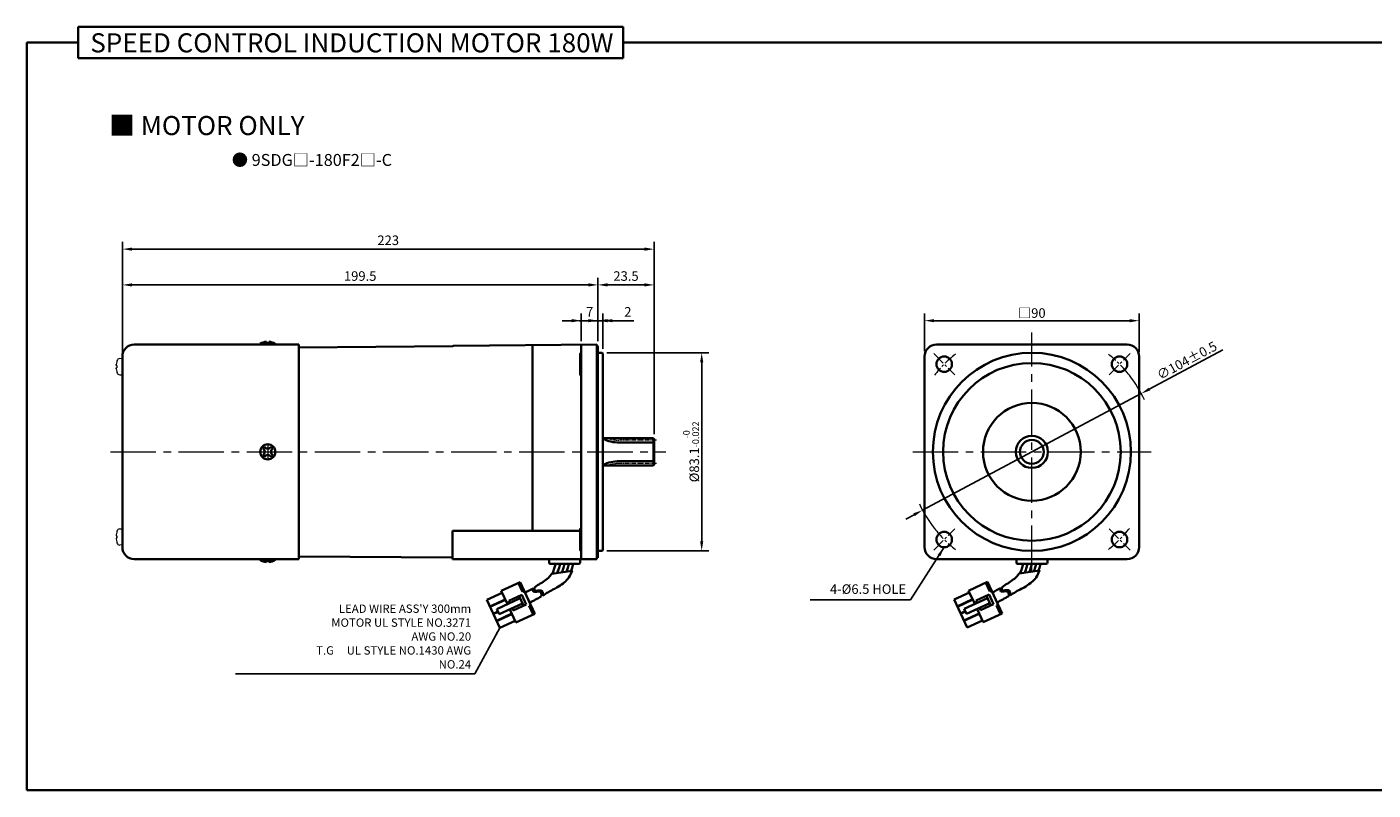
# Model space of a CAD drawing. Units: millimetres. Extents: x 808 to 1824, y -2051 to 432.
# Drawn here: x 808 to 1373, y 112 to 432 of the extents above; entities that cross this region are included whole.
import ezdxf

# ---------------------------------------------------------------- set-up
doc = ezdxf.new("R2010")
doc.units = ezdxf.units.MM
doc.linetypes.add('CENTER2', pattern=[28.575, 19.05, -3.175, 3.175, -3.175])
for name, color, linetype, lineweight in [('DKM1_SOLIDLINE', 1, 'Continuous', 18), ('DKM2_OUTLINE', 3, 'Continuous', 35), ('DKM3_CENTER', 1, 'CENTER2', 18), ('DKM5_DIM_LINE', 1, 'Continuous', 18), ('DKM7_TEXT', 2, 'Continuous', 18)]:
    doc.layers.add(name, color=color, linetype=linetype, lineweight=lineweight)
doc.styles.get("Standard").update_dxf_attribs({"font": 'romans.shx', "bigfont": 'whgtxt.shx'})
doc.dimstyles.new('DKM-A2', dxfattribs={"dimtxt": 4, "dimasz": 4, "dimexe": 3, "dimexo": 2, "dimgap": 1.2, "dimtad": 1, "dimdsep": 46, "dimtxsty": 'Standard', "dimcen": 0, "dimclrd": 1, "dimclre": 1, "dimclrt": 2, "dimazin": 2, "dimtfac": 1, "dimtmove": 0, "dimatfit": 3, "dimfxl": 1.25, "dimarcsym": 0})
doc.dimstyles.new('DKM-A3', dxfattribs={"dimtxt": 2.83, "dimasz": 2.83, "dimexe": 2.12, "dimexo": 1.42, "dimgap": 1.2, "dimtad": 1, "dimdsep": 46, "dimtxsty": 'Standard', "dimcen": 0, "dimclrd": 1, "dimclre": 1, "dimclrt": 2, "dimazin": 2, "dimtfac": 1, "dimtmove": 0, "dimatfit": 3, "dimfxl": 1.25, "dimarcsym": 0})

# ---------------------------------------------------------------- blocks, each defined once
blk = doc.blocks.new('*D286')
at = {"layer": 'Defpoints', "color": 0, "transparency": 16777216}
for p in [(1040.66, 308.67), (1040.66, 298.12), (1047.66, 298.12)]:
    blk.add_point(p, dxfattribs=at)
at = {"layer": 'DKM5_DIM_LINE', "color": 1, "lineweight": -2, "transparency": 16777216}
for p, q in [((1040.66, 300.12), (1040.66, 311.67)), ((1047.66, 300.12), (1047.66, 311.67)), ((1036.66, 308.67), (1032.66, 308.67)), ((1047.66, 308.67), (1040.66, 308.67)), ((1051.66, 308.67), (1055.66, 308.67))]:
    blk.add_line(p, q, dxfattribs=at)
at = {"layer": 'DKM5_DIM_LINE', "color": 1, "transparency": 16777216}
for points in [[(1036.66, 309.34), (1036.66, 308.01), (1040.66, 308.67)], [(1051.66, 309.34), (1051.66, 308.01), (1047.66, 308.67)]]:
    blk.add_solid(points, dxfattribs=at)
at = {"layer": 'DKM5_DIM_LINE', "color": 2, "transparency": 16777216, "insert": (1044.16, 311.87), "char_height": 4, "attachment_point": 5}
blk.add_mtext('7', dxfattribs=at)
blk = doc.blocks.new('*D287')
at = {"layer": 'Defpoints', "color": 0, "transparency": 16777216}
for p in [(1049.66, 308.67), (1047.66, 298.12), (1049.66, 294.92)]:
    blk.add_point(p, dxfattribs=at)
at = {"layer": 'DKM5_DIM_LINE', "color": 1, "lineweight": -2, "transparency": 16777216}
for p, q in [((1047.66, 300.12), (1047.66, 311.67)), ((1049.66, 296.92), (1049.66, 311.67)), ((1043.66, 308.67), (1039.66, 308.67)), ((1047.66, 308.67), (1049.66, 308.67)), ((1053.66, 308.67), (1062.72, 308.67))]:
    blk.add_line(p, q, dxfattribs=at)
at = {"layer": 'DKM5_DIM_LINE', "color": 1, "transparency": 16777216}
for points in [[(1043.66, 309.34), (1043.66, 308.01), (1047.66, 308.67)], [(1053.66, 309.34), (1053.66, 308.01), (1049.66, 308.67)]]:
    blk.add_solid(points, dxfattribs=at)
at = {"layer": 'DKM5_DIM_LINE', "color": 2, "transparency": 16777216, "insert": (1060.19, 311.87), "char_height": 4, "attachment_point": 5}
blk.add_mtext('2', dxfattribs=at)
blk = doc.blocks.new('*D288')
at = {"layer": 'Defpoints', "color": 0, "transparency": 16777216}
for p in [(848.16, 323.67), (848.16, 293.67), (1047.66, 298.12)]:
    blk.add_point(p, dxfattribs=at)
at = {"layer": 'DKM5_DIM_LINE', "color": 1, "lineweight": -2, "transparency": 16777216}
for p, q in [((848.16, 295.67), (848.16, 326.67)), ((1043.66, 323.67), (852.16, 323.67)), ((1047.66, 300.12), (1047.66, 326.67))]:
    blk.add_line(p, q, dxfattribs=at)
at = {"layer": 'DKM5_DIM_LINE', "color": 1, "transparency": 16777216}
for points in [[(852.16, 324.34), (852.16, 323.01), (848.16, 323.67)], [(1043.66, 324.34), (1043.66, 323.01), (1047.66, 323.67)]]:
    blk.add_solid(points, dxfattribs=at)
at = {"layer": 'DKM5_DIM_LINE', "color": 2, "transparency": 16777216, "insert": (947.91, 326.87), "char_height": 4, "attachment_point": 5}
blk.add_mtext('199.5', dxfattribs=at)
blk = doc.blocks.new('*D289')
at = {"layer": 'Defpoints', "color": 0, "transparency": 16777216}
for p in [(1071.16, 323.67), (1047.66, 298.12), (1071.16, 259.07)]:
    blk.add_point(p, dxfattribs=at)
at = {"layer": 'DKM5_DIM_LINE', "color": 1, "lineweight": -2, "transparency": 16777216}
for p, q in [((1047.66, 300.12), (1047.66, 326.67)), ((1051.66, 323.67), (1067.16, 323.67)), ((1071.16, 261.07), (1071.16, 326.67))]:
    blk.add_line(p, q, dxfattribs=at)
at = {"layer": 'DKM5_DIM_LINE', "color": 1, "transparency": 16777216}
for points in [[(1051.66, 324.34), (1051.66, 323.01), (1047.66, 323.67)], [(1067.16, 324.34), (1067.16, 323.01), (1071.16, 323.67)]]:
    blk.add_solid(points, dxfattribs=at)
at = {"layer": 'DKM5_DIM_LINE', "color": 2, "transparency": 16777216, "insert": (1059.41, 326.87), "char_height": 4, "attachment_point": 5}
blk.add_mtext('23.5', dxfattribs=at)
blk = doc.blocks.new('*D290')
at = {"layer": 'Defpoints', "color": 0, "transparency": 16777216}
for p in [(848.16, 338.67), (848.16, 293.67), (1071.16, 259.07)]:
    blk.add_point(p, dxfattribs=at)
at = {"layer": 'DKM5_DIM_LINE', "color": 1, "lineweight": -2, "transparency": 16777216}
for p, q in [((848.16, 295.67), (848.16, 341.67)), ((1071.16, 261.07), (1071.16, 341.67)), ((1067.16, 338.67), (852.16, 338.67))]:
    blk.add_line(p, q, dxfattribs=at)
at = {"layer": 'DKM5_DIM_LINE', "color": 1, "transparency": 16777216}
for points in [[(852.16, 339.34), (852.16, 338.01), (848.16, 338.67)], [(1067.16, 339.34), (1067.16, 338.01), (1071.16, 338.67)]]:
    blk.add_solid(points, dxfattribs=at)
at = {"layer": 'DKM5_DIM_LINE', "color": 2, "transparency": 16777216, "insert": (959.66, 341.87), "char_height": 4, "attachment_point": 5}
blk.add_mtext('223', dxfattribs=at)
blk = doc.blocks.new('*D291')
at = {"layer": 'Defpoints', "color": 0, "transparency": 16777216}
for p in [(1049.36, 295.22), (1091.16, 295.22), (1049.36, 212.12)]:
    blk.add_point(p, dxfattribs=at)
at = {"layer": 'DKM5_DIM_LINE', "color": 1, "lineweight": -2, "transparency": 16777216}
for p, q in [((1051.36, 295.22), (1094.16, 295.22)), ((1091.16, 216.12), (1091.16, 291.22)), ((1051.36, 212.12), (1094.16, 212.12))]:
    blk.add_line(p, q, dxfattribs=at)
at = {"layer": 'DKM5_DIM_LINE', "color": 1, "transparency": 16777216}
for points in [[(1090.49, 291.22), (1091.82, 291.22), (1091.16, 295.22)], [(1090.49, 216.12), (1091.82, 216.12), (1091.16, 212.12)]]:
    blk.add_solid(points, dxfattribs=at)
at = {"layer": 'DKM5_DIM_LINE', "color": 2, "transparency": 16777216, "insert": (1086.69, 253.67), "char_height": 4, "attachment_point": 5, "rotation": 90}
blk.add_mtext('%%C83.1{\\H0.7x;\\S-0^ -0.022;}', dxfattribs=at)
blk = doc.blocks.new('*D292')
at = {"layer": 'Defpoints', "color": 0, "transparency": 16777216}
for p in [(1275.54, 278.14), (1183.78, 229.2)]:
    blk.add_point(p, dxfattribs=at)
at = {"layer": 'DKM5_DIM_LINE', "color": 1, "lineweight": -2, "transparency": 16777216}
for p, q in [((1309.76, 296.39), (1279.07, 280.03)), ((1183.78, 229.2), (1275.54, 278.14)), ((1180.25, 227.32), (1176.72, 225.44))]:
    blk.add_line(p, q, dxfattribs=at)
at = {"layer": 'DKM5_DIM_LINE', "color": 1, "transparency": 16777216}
for points in [[(1278.75, 280.62), (1279.38, 279.44), (1275.54, 278.14)], [(1179.93, 227.91), (1180.56, 226.73), (1183.78, 229.2)]]:
    blk.add_solid(points, dxfattribs=at)
at = {"layer": 'DKM5_DIM_LINE', "color": 2, "transparency": 16777216, "insert": (1294.67, 291.98), "char_height": 4, "attachment_point": 5, "rotation": 28.073}
blk.add_mtext('∅104{\\Fromans|c129;%%P}0.5', dxfattribs=at)
blk = doc.blocks.new('*D285')
at = {"layer": 'Defpoints', "color": 0, "transparency": 16777216}
for p in [(1274.66, 308.67), (1184.66, 293.83), (1274.66, 293.67)]:
    blk.add_point(p, dxfattribs=at)
at = {"layer": 'DKM5_DIM_LINE', "color": 1, "lineweight": -2, "transparency": 16777216}
for p, q in [((1184.66, 295.83), (1184.66, 311.67)), ((1274.66, 295.67), (1274.66, 311.67)), ((1188.66, 308.67), (1270.66, 308.67))]:
    blk.add_line(p, q, dxfattribs=at)
at = {"layer": 'DKM5_DIM_LINE', "color": 1, "transparency": 16777216}
for points in [[(1188.66, 309.34), (1188.66, 308.01), (1184.66, 308.67)], [(1270.66, 309.34), (1270.66, 308.01), (1274.66, 308.67)]]:
    blk.add_solid(points, dxfattribs=at)
at = {"layer": 'DKM5_DIM_LINE', "color": 2, "transparency": 16777216, "insert": (1229.66, 311.87), "char_height": 4, "attachment_point": 5}
blk.add_mtext('{\\fGulim|b0|i0|c129|p50;□}90', dxfattribs=at)

msp = doc.modelspace()

# ---------------------------------------------------------------- linework, layer by layer
at = {"layer": 'DKM1_SOLIDLINE'}
msp.add_line((1070.857, 247.978), (1070.857, 259.369), dxfattribs=at)
at = {"layer": 'DKM2_OUTLINE'}
for p, q in [((829.55, 431.851), (829.55, 418.742)), ((829.55, 431.851), (1058.206, 431.851)), ((1058.206, 418.742), (1058.206, 431.851)), ((808.122, 425.296), (808.122, 111.845)), ((808.122, 425.296), (829.55, 425.296)), ((1058.206, 425.296), (1823.852, 425.296)), ((829.55, 418.742), (1058.206, 418.742)), ((908.657, 299.873), (908.657, 298.673)), ((909.657, 298.673), (909.657, 299.873)), ((848.157, 293.673), (848.157, 213.673)), ((853.157, 298.673), (922.157, 298.673)), ((906.007, 298.673), (906.007, 298.973)), ((908.657, 298.973), (906.007, 298.973)), ((912.307, 298.973), (909.657, 298.973)), ((912.307, 298.973), (912.307, 298.673)), ((922.157, 298.673), (922.157, 208.673)), ((922.157, 297.491), (986.757, 297.95)), ((987.153, 298.15), (1047.157, 298.673)), ((1020.16, 298.438), (1020.16, 220.49)), ((1040.157, 294.693), (1040.157, 286.193)), ((1040.657, 298.121), (1040.657, 216.673)), ((1040.657, 290.673), (1040.657, 298.121)), ((1047.157, 298.673), (1047.157, 209.173)), ((1047.427, 298.166), (1047.157, 298.173)), ((1047.657, 298.124), (1047.657, 296.773)), ((1047.657, 210.573), (1047.657, 296.773)), ((1047.657, 295.223), (1049.357, 295.223)), ((1049.657, 294.923), (1049.357, 295.223)), ((1049.657, 294.923), (1049.657, 212.423)), ((1184.657, 213.673), (1184.657, 293.673)), ((1269.657, 298.673), (1189.657, 298.673)), ((1223.157, 298.673), (1236.157, 298.673)), ((1274.657, 213.673), (1274.657, 293.673)), ((848.157, 286.214), (848.157, 292.533)), ((1040.657, 282.636), (1040.657, 290.673)), ((1070.857, 259.369), (1049.657, 259.369)), ((1071.157, 257.569), (1056.657, 257.569)), ((1070.857, 259.369), (1071.157, 259.069)), ((1071.157, 248.278), (1071.157, 259.069)), ((1071.157, 249.778), (1056.657, 249.778)), ((1070.857, 247.978), (1049.657, 247.978)), ((1070.857, 247.978), (1071.157, 248.278)), ((848.157, 221.133), (848.157, 214.814)), ((848.157, 221.133), (848.157, 214.814)), ((986.657, 208.673), (986.657, 220.49)), ((1040.157, 220.49), (986.657, 220.49)), ((1040.157, 212.654), (1040.157, 221.154)), ((1040.657, 216.673), (1040.657, 209.226)), ((986.657, 209.397), (922.157, 209.856)), ((1047.157, 209.173), (1047.427, 209.18)), ((1047.157, 209.173), (1047.157, 208.673)), ((1047.657, 212.123), (1049.357, 212.123)), ((1047.657, 210.573), (1047.657, 209.223)), ((1049.357, 212.123), (1049.657, 212.423)), ((853.157, 208.673), (922.157, 208.673)), ((906.007, 208.673), (906.007, 208.373)), ((908.657, 208.373), (906.007, 208.373)), ((908.657, 207.473), (908.657, 208.673)), ((909.657, 208.673), (909.657, 207.473)), ((912.307, 208.373), (909.657, 208.373)), ((912.307, 208.373), (912.307, 208.673)), ((1047.157, 208.673), (986.657, 208.673)), ((1027.157, 207.173), (1027.157, 208.673)), ((1027.157, 208.673), (1040.157, 208.673)), ((1027.657, 206.673), (1039.657, 206.673)), ((1040.157, 207.173), (1040.157, 208.673)), ((1189.657, 208.673), (1269.657, 208.673)), ((1223.157, 207.173), (1223.157, 208.673)), ((1223.157, 208.673), (1236.157, 208.673)), ((1223.657, 206.673), (1235.657, 206.673)), ((1236.157, 207.173), (1236.157, 208.673)), ((1007.098, 195.323), (1015.009, 198.992)), ((1015.966, 195.027), (1014.283, 198.656)), ((1021.134, 185.783), (1015.009, 198.992)), ((1203.13, 195.433), (1211.041, 199.101)), ((1211.998, 195.136), (1210.315, 198.765)), ((1217.166, 185.893), (1211.041, 199.101)), ((1000.975, 191.602), (1007.435, 194.598)), ((1005.229, 187.755), (1014.954, 192.265)), ((1009.656, 189.808), (1007.098, 195.323)), ((1010.251, 191.186), (1015.694, 193.71)), ((1016.384, 189.18), (1014.533, 193.172)), ((1017.546, 189.719), (1015.694, 193.71)), ((1015.966, 195.027), (1016.692, 195.363)), ((1197.007, 191.711), (1203.467, 194.707)), ((1201.261, 187.864), (1210.986, 192.374)), ((1205.688, 189.917), (1203.13, 195.433)), ((1206.283, 191.295), (1211.726, 193.82)), ((1212.416, 189.289), (1210.565, 193.281)), ((1213.578, 189.828), (1211.726, 193.82)), ((1211.998, 195.136), (1212.724, 195.472)), ((1006.428, 179.845), (1000.975, 191.602)), ((1002.288, 188.772), (1008.747, 191.767)), ((1002.355, 188.627), (1008.815, 191.622)), ((1003.668, 185.796), (1005.7, 186.739)), ((1003.735, 185.651), (1005.767, 186.593)), ((1006.239, 185.577), (1005.229, 187.755)), ((1006.239, 185.577), (1015.964, 190.088)), ((1010.672, 190.279), (1010.251, 191.186)), ((1013.224, 182.115), (1010.666, 187.631)), ((1012.103, 187.195), (1011.682, 188.102)), ((1012.103, 187.195), (1017.546, 189.719)), ((1018.726, 189.076), (1019.452, 189.412)), ((1020.409, 185.447), (1018.726, 189.076)), ((1202.46, 179.954), (1197.007, 191.711)), ((1198.32, 188.881), (1204.779, 191.876)), ((1198.387, 188.736), (1204.846, 191.731)), ((1199.7, 185.905), (1201.732, 186.848)), ((1199.767, 185.76), (1201.799, 186.703)), ((1202.271, 185.686), (1201.261, 187.864)), ((1202.271, 185.686), (1211.996, 190.197)), ((1206.704, 190.388), (1206.283, 191.295)), ((1209.256, 182.224), (1206.698, 187.74)), ((1208.134, 187.304), (1207.714, 188.211)), ((1208.134, 187.304), (1213.578, 189.828)), ((1214.758, 189.185), (1215.483, 189.521)), ((1216.441, 185.556), (1214.758, 189.185)), ((1005.048, 182.821), (1011.507, 185.816)), ((1005.115, 182.675), (1011.574, 185.671)), ((1006.428, 179.845), (1012.887, 182.841)), ((1013.224, 182.115), (1021.134, 185.783)), ((1201.08, 182.93), (1207.539, 185.925)), ((1201.147, 182.785), (1207.606, 185.78)), ((1202.46, 179.954), (1208.919, 182.95)), ((1209.256, 182.224), (1217.166, 185.893)), ((808.122, 111.845), (1823.852, 111.845))]:
    msp.add_line(p, q, dxfattribs=at)
at = {"layer": 'DKM2_OUTLINE', "linetype": 'Continuous', "lineweight": 15}
for p, q in [((845.614, 289.835), (845.614, 290.274)), ((845.614, 289.835), (845.614, 290.274)), ((845.791, 289.835), (845.614, 289.835)), ((845.791, 289.835), (845.614, 289.835)), ((845.614, 288.473), (845.614, 288.911)), ((845.614, 288.911), (845.791, 288.911)), ((845.614, 288.473), (845.614, 288.911)), ((845.614, 288.911), (845.791, 288.911)), ((845.791, 291.357), (845.78, 291.363)), ((845.791, 291.357), (845.78, 291.363)), ((847.966, 292.732), (847.038, 292.776)), ((847.966, 292.732), (847.038, 292.776)), ((845.78, 287.384), (845.791, 287.39)), ((845.78, 287.384), (845.791, 287.39)), ((847.038, 285.971), (847.966, 286.015)), ((847.038, 285.971), (847.966, 286.015)), ((847.038, 285.971), (847.966, 286.015)), ((847.038, 221.376), (847.966, 221.332)), ((847.038, 221.376), (847.966, 221.332)), ((847.038, 221.376), (847.966, 221.332)), ((848.157, 221.133), (848.157, 214.814)), ((848.157, 221.133), (848.157, 214.814)), ((845.614, 218.874), (845.614, 218.435)), ((845.614, 218.874), (845.614, 218.435)), ((845.614, 218.435), (845.791, 218.435)), ((845.614, 218.435), (845.791, 218.435)), ((845.791, 217.511), (845.614, 217.511)), ((845.614, 217.511), (845.614, 217.073)), ((845.791, 217.511), (845.614, 217.511)), ((845.614, 217.511), (845.614, 217.073)), ((845.78, 219.963), (845.791, 219.957)), ((845.78, 219.963), (845.791, 219.957)), ((845.791, 215.99), (845.78, 215.984)), ((845.791, 215.99), (845.78, 215.984)), ((847.966, 214.615), (847.038, 214.571)), ((847.966, 214.615), (847.038, 214.571))]:
    msp.add_line(p, q, dxfattribs=at)
at = {"layer": 'DKM2_OUTLINE'}
for points in [[(1021.071, 196.742), (1022.343, 197.706), (1022.895, 198.054), (1023.469, 198.416), (1024.055, 198.789), (1024.646, 199.172), (1025.231, 199.565), (1025.801, 199.965), (1026.346, 200.374), (1026.863, 200.823), (1027.36, 201.35), (1028.25, 202.546), (1036.761, 203.819), (1036.244, 202.52), (1035.815, 201.637), (1035.38, 200.912), (1034.935, 200.311), (1034.478, 199.798), (1034.006, 199.337), (1033.512, 198.894), (1032.984, 198.457), (1032.411, 198.024), (1031.785, 197.593), (1031.095, 197.163), (1030.332, 196.73), (1029.487, 196.295), (1029.359, 196.234)], [(1029.94, 206.673), (1029.616, 205.566), (1028.535, 202.588)], [(1031.836, 206.673), (1031.346, 204.999), (1030.582, 202.895)], [(1033.657, 206.673), (1033.167, 204.999), (1032.701, 203.715), (1032.454, 203.175)], [(1035.478, 206.673), (1034.988, 204.999), (1034.522, 203.715), (1034.409, 203.467)], [(1037.298, 206.673), (1036.822, 204.995), (1036.413, 203.767)], [(1217.103, 196.851), (1218.375, 197.816), (1218.927, 198.164), (1219.501, 198.525), (1220.087, 198.898), (1220.677, 199.281), (1221.263, 199.674), (1221.833, 200.074), (1222.377, 200.483), (1222.895, 200.932), (1223.392, 201.459), (1224.282, 202.655), (1232.793, 203.928), (1232.276, 202.629), (1231.846, 201.746), (1231.412, 201.021), (1230.967, 200.42), (1230.51, 199.907), (1230.038, 199.446), (1229.544, 199.003), (1229.016, 198.566), (1228.443, 198.133), (1227.816, 197.702), (1227.127, 197.272), (1226.364, 196.839), (1225.519, 196.404), (1225.391, 196.343)], [(1226.015, 206.673), (1225.557, 205.108), (1225.091, 203.824), (1224.614, 202.781), (1224.565, 202.697)], [(1227.836, 206.673), (1227.378, 205.108), (1226.912, 203.824), (1226.531, 202.991)], [(1229.657, 206.673), (1229.199, 205.108), (1228.733, 203.824), (1228.486, 203.284)], [(1231.478, 206.673), (1231.02, 205.108), (1230.554, 203.824), (1230.441, 203.576)], [(1233.299, 206.673), (1232.854, 205.104), (1232.445, 203.876)]]:
    msp.add_lwpolyline(points, dxfattribs=at)
for centre, radius in [((1229.657, 253.673), 41.55), ((1192.888, 290.443), 3.25), ((1266.427, 290.443), 3.25), ((1229.657, 253.673), 37.25), ((1229.657, 253.673), 20.5), ((1229.657, 253.673), 6.75), ((1229.657, 253.673), 5), ((1192.888, 216.904), 3.25), ((1266.427, 216.904), 3.25)]:
    msp.add_circle(centre, radius, dxfattribs=at)
for centre, radius, start, end in [((909.088, 294.254), 5.636, 94.38303, 123.13427), ((909.226, 294.254), 5.636, 56.86573, 85.61697), ((853.157, 293.673), 5, 90, 180), ((987.157, 297.65), 0.5, 90.5, 153.0269), ((987.157, 297.65), 0.5, 90.5, 143.0891), ((1040.657, 294.693), 0.5, 90, 180), ((1041.157, 298.121), 0.5, 90.5, 180), ((1047.407, 297.417), 0.75, 70.52878, 88.5), ((1189.657, 293.673), 5, 90, 180), ((1269.657, 293.673), 5, 0, 90), ((1040.657, 286.193), 0.5, 180, 270), ((909.157, 253.673), 3.15, 0, 180), ((909.157, 253.673), 2.5, 123.4625, 146.53705), ((906.195, 253.673), 1.667, 359.99985, 55.80191), ((909.157, 256.696), 1.667, 214.19783, 325.80183), ((909.157, 253.673), 2.5, 33.46318, 56.53652), ((912.24, 253.673), 1.667, 124.1977, 180), ((1056.657, 273.569), 16, 244.05552, 270), ((909.157, 253.673), 3.15, 180, 0), ((909.157, 253.673), 2.5, 213.46295, 236.5375), ((906.195, 253.673), 1.667, 304.19809, 0.00015), ((909.157, 250.651), 1.667, 34.19817, 145.80217), ((909.157, 253.674), 2.5, 303.46348, 326.53682), ((912.24, 253.673), 1.667, 180, 235.8023), ((1056.657, 233.778), 16, 90, 115.94448), ((1040.657, 221.154), 0.5, 90, 180), ((853.157, 213.673), 5, 180, 270), ((1040.657, 212.654), 0.5, 180, 270), ((1041.26, 209.268), 0.604, 184.01529, 259.78635), ((1047.407, 209.93), 0.75, 271.5, 289.47122), ((1189.657, 213.673), 5, 180, 270), ((1269.657, 213.673), 5, 270, 0), ((909.088, 213.093), 5.636, 236.86573, 265.61697), ((909.226, 213.093), 5.636, 274.38303, 303.13427), ((1027.657, 207.173), 0.5, 180, 270), ((1039.657, 207.173), 0.5, 270, 360), ((1223.657, 207.173), 0.5, 180, 270), ((1235.657, 207.173), 0.5, 270, 360), ((977.794, 273.838), 88.412, 296.35238, 298.8853), ((818.187, 567.645), 427.369, 298.02621, 298.77104), ((1052.156, 151.914), 49.84, 117.21952, 123.74063), ((1173.826, 273.947), 88.412, 296.35238, 298.8853), ((1014.219, 567.754), 427.369, 298.02621, 298.77104), ((1248.188, 152.023), 49.84, 117.21952, 123.74063)]:
    msp.add_arc(centre, radius, start, end, dxfattribs=at)
at = {"layer": 'DKM2_OUTLINE', "linetype": 'Continuous', "lineweight": 15}
for centre, radius, start, end in [((854.557, 289.373), 8.988, 167.25043, 174.24782), ((854.557, 289.373), 8.988, 167.25043, 174.24782), ((854.557, 289.373), 8.988, 185.75218, 192.74957), ((854.557, 289.373), 8.988, 185.75218, 192.74957), ((854.557, 289.373), 9, 164.11915, 167.23195), ((854.557, 289.373), 9, 164.11915, 167.23195), ((855.547, 289.373), 9.768, 177.28893, 182.71107), ((855.547, 289.373), 9.768, 177.28893, 182.71107), ((847.151, 291.48), 1.3, 95, 164.11915), ((847.151, 291.48), 1.3, 95, 164.11915), ((847.957, 292.533), 0.2, 0, 87.3371), ((854.557, 289.373), 9, 192.76805, 195.88085), ((847.151, 287.266), 1.3, 195.88085, 265), ((847.957, 286.214), 0.2, 272.6629, 0), ((854.557, 217.973), 9, 164.11915, 167.23195), ((847.151, 220.08), 1.3, 95, 164.11915), ((847.957, 221.133), 0.2, 0, 87.3371), ((847.957, 221.133), 0.2, 0, 87.3371), ((847.957, 221.133), 0.2, 0, 87.3371), ((854.557, 217.973), 8.988, 167.25043, 174.24782), ((854.557, 217.973), 8.988, 167.25043, 174.24782), ((854.557, 217.973), 8.988, 185.75218, 192.74957), ((854.557, 217.973), 8.988, 185.75218, 192.74957), ((855.547, 217.973), 9.768, 177.28893, 182.71107), ((855.547, 217.973), 9.768, 177.28893, 182.71107), ((854.557, 217.973), 9, 192.76805, 195.88085), ((854.557, 217.973), 9, 192.76805, 195.88085), ((847.151, 215.866), 1.3, 195.88085, 265), ((847.151, 215.866), 1.3, 195.88085, 265), ((847.957, 214.814), 0.2, 272.6629, 0), ((847.957, 214.814), 0.2, 272.6629, 0)]:
    msp.add_arc(centre, radius, start, end, dxfattribs=at)
at = {"layer": 'DKM2_OUTLINE'}
for points, knots in [([(1020.502, 196.425), (1020.304, 195.763), (1020.254, 194.549), (1023.796, 195.627), (1024.05, 194.124), (1023.884, 193.034)], [1.496181, 1.496181, 1.496181, 1.496181, 3.2840851, 5.7368287, 8.5278196, 8.5278196, 8.5278196, 8.5278196]), ([(1021.071, 196.742), (1020.916, 196.155), (1020.938, 195.043), (1024.471, 196.118), (1024.673, 194.524), (1024.473, 193.358)], [1.6388645, 1.6388645, 1.6388645, 1.6388645, 3.2840851, 5.7368287, 8.652903, 8.652903, 8.652903, 8.652903]), ([(1216.534, 196.534), (1216.336, 195.872), (1216.285, 194.658), (1219.828, 195.736), (1220.081, 194.234), (1219.916, 193.143)], [1.496181, 1.496181, 1.496181, 1.496181, 3.2840851, 5.7368287, 8.5278196, 8.5278196, 8.5278196, 8.5278196]), ([(1217.103, 196.851), (1216.948, 196.264), (1216.97, 195.152), (1220.503, 196.228), (1220.705, 194.633), (1220.505, 193.467)], [1.6388645, 1.6388645, 1.6388645, 1.6388645, 3.2840851, 5.7368287, 8.652903, 8.652903, 8.652903, 8.652903])]:
    msp.add_open_spline(points, degree=3, knots=knots, dxfattribs=at)
at = {"layer": 'DKM3_CENTER'}
for p, q in [((1229.657, 203.673), (1229.657, 303.673)), ((909.157, 257.073), (909.157, 250.273)), ((843.157, 253.673), (1076.157, 253.673)), ((1179.657, 253.673), (1279.657, 253.673))]:
    msp.add_line(p, q, dxfattribs=at)
at = {"layer": 'DKM3_CENTER', "ltscale": 0.3}
for p, q in [((1188.468, 294.862), (1197.307, 286.024)), ((1262.007, 286.024), (1270.846, 294.862)), ((1188.468, 212.484), (1197.307, 221.323)), ((1262.007, 221.323), (1270.846, 212.484))]:
    msp.add_line(p, q, dxfattribs=at)
at = {"layer": 'DKM3_CENTER', "ltscale": 0.1}
for p, q in [((1072.157, 258.568), (1056.657, 258.568)), ((1072.157, 248.778), (1056.657, 248.778))]:
    msp.add_line(p, q, dxfattribs=at)
at = {"layer": 'DKM3_CENTER', "ltscale": 0.3}
for start, end in [(128.10934, 141.89066), (38.10934, 51.89066), (218.10934, 231.89066), (308.10934, 321.89066)]:
    msp.add_arc((1229.657, 253.673), 52, start, end, dxfattribs=at)
at = {"layer": 'DKM3_CENTER', "ltscale": 0.1}
for centre, start, end in [((1056.657, 274.568), 249.89449, 270), ((1056.657, 232.778), 90, 110.10551)]:
    msp.add_arc(centre, 16, start, end, dxfattribs=at)
at = {"layer": 'DKM5_DIM_LINE'}
for start, end in [(24.78673, 38.10934), (204.78673, 218.10934)]:
    msp.add_arc((1229.657, 253.673), 52, start, end, dxfattribs=at)

# ---------------------------------------------------------------- texts
at = {"layer": 'DKM2_OUTLINE', "color": 2, "attachment_point": 9}
for s, insert, char_height in [('4-%%C6.5 HOLE', (1176.928, 192.873), 4), ("{\\H1.2367x;LEAD WIRE ASS'Y 300mm\\PMOTOR UL STYLE NO.3271 AWG NO.20\\PT.G     UL STYLE NO.1430 AWG NO.24}", (994.461, 162.813), 2.83)]:
    msp.add_mtext(s, dxfattribs=dict(at, insert=insert, char_height=char_height))
at = {"layer": 'DKM7_TEXT', "attachment_point": 5}
for s, insert, char_height, width in [('{\\fGulim|b1|i0|c129|p50;SPEED CONTROL INDUCTION MOTOR 180W}', (944.424, 425.18), 8, 273.23855), ('{\\fGulim|b1|i0|c129|p50;■ MOTOR ONLY}', (883.532, 390.497), 8, 168.57431), ('{\\fGulim|b1|i0|c129|p50;● 9SDG□-180F2□-C}', (927.662, 376.073), 5, 168.57431)]:
    msp.add_mtext(s, dxfattribs=dict(at, insert=insert, char_height=char_height, width=width))

# ---------------------------------------------------------------- dimensions: what is measured, and where the dimension line sits
at = {"layer": 'DKM5_DIM_LINE'}
for base, p1, p2, picture, middle in [((848.157, 338.673), (1071.157, 259.069), (848.157, 293.673), '*D290', (959.657, 341.873)), ((848.157, 323.673), (1047.657, 298.124), (848.157, 293.673), '*D288', (947.907, 326.873)), ((1071.157, 323.673), (1047.657, 298.124), (1071.157, 259.069), '*D289', (1059.407, 326.873)), ((1040.657, 308.673), (1047.657, 298.124), (1040.657, 298.121), '*D286', (1044.157, 311.873)), ((1049.657, 308.673), (1047.657, 298.124), (1049.657, 294.923), '*D287', (1060.19, 311.873))]:
    dim = msp.add_linear_dim(base=base, p1=p1, p2=p2, dimstyle='DKM-A2', dxfattribs=at)
    dim.commit()
    dim.dimension.update_dxf_attribs({"geometry": picture, "text_midpoint": middle})
dim = msp.add_linear_dim(base=(1274.657, 308.673), p1=(1184.66, 293.834), p2=(1274.657, 293.673), text='{\\fGulim|b0|i0|c129|p50;□}<>', dimstyle='DKM-A2', dxfattribs=at)
dim.commit()
dim.dimension.update_dxf_attribs({"geometry": '*D285', "text_midpoint": (1229.658, 311.873)})
dim = msp.add_diameter_dim_2p(p1=(1183.775, 229.202), p2=(1275.539, 278.144), text='<>{\\Fromans|c129;%%P}0.5', dimstyle='DKM-A2', dxfattribs=at)
dim.commit()
dim.dimension.update_dxf_attribs({"geometry": '*D292', "text_midpoint": (1294.672, 291.975)})
dim = msp.add_linear_dim(base=(1091.157, 295.223), p1=(1049.357, 212.123), p2=(1049.357, 295.223), angle=90, text='%%C<>{\\H0.7x;\\S-0^ -0.022;}', dimstyle='DKM-A2', dxfattribs=at)
dim.commit()
dim.dimension.update_dxf_attribs({"geometry": '*D291', "text_midpoint": (1086.69, 253.673)})

# ---------------------------------------------------------------- leaders
msp.add_leader([(1192.888, 213.654), (1178.719, 191.673), (1136.719, 191.673)], dimstyle='DKM-A2', dxfattribs=at)
msp.add_leader([(1006.428, 179.845), (995.942, 160.614), (895.65, 160.614)], dimstyle='DKM-A3', override={"dimgap": 1.2, "dimtad": 0}, dxfattribs=at)

doc.saveas('drawing.dxf')
